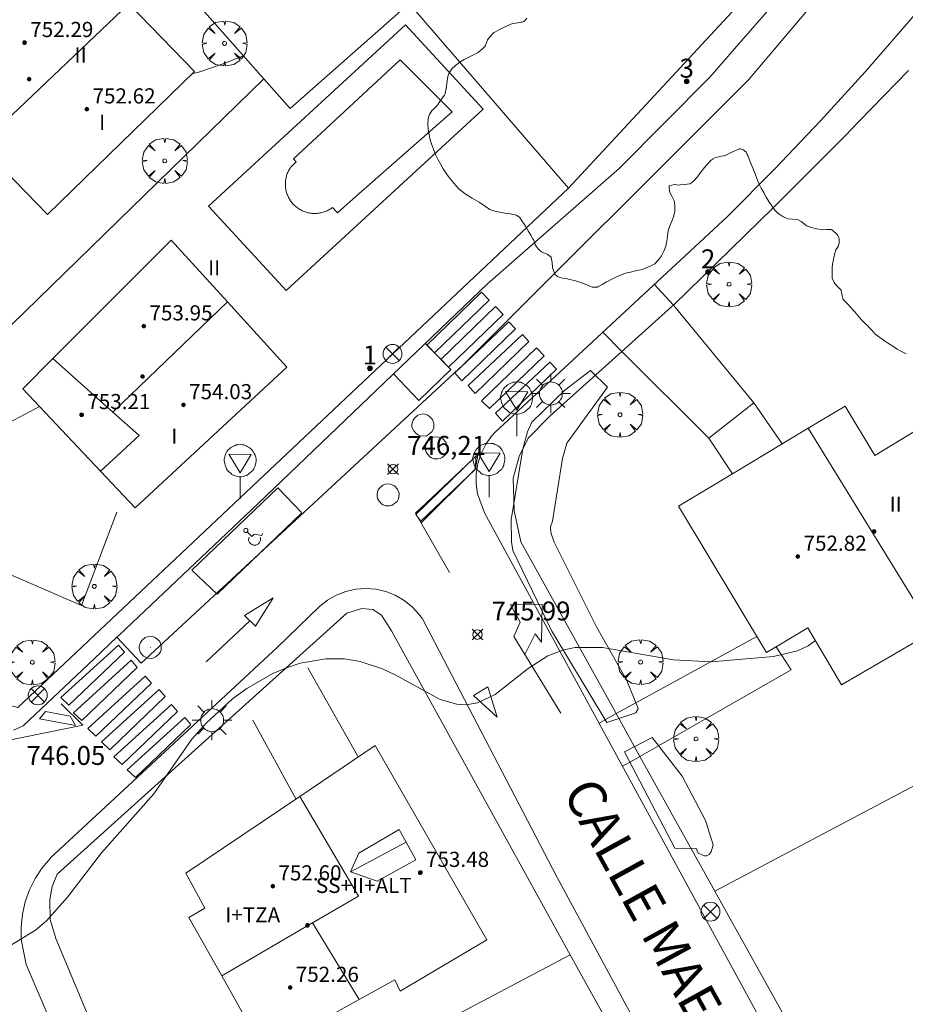
# Model space of a CAD drawing. Units: millimetres. Extents: x 423999 to 425000, y 4488999 to 4489501.
# Drawn here: x 424378 to 424425, y 4489050 to 4489102 of the extents above; entities that cross this region are included whole.
import ezdxf

# ---------------------------------------------------------------- set-up
doc = ezdxf.new("R2010")
doc.units = ezdxf.units.MM
doc.header["$MEASUREMENT"] = 0
doc.linetypes.add('VADO', pattern=[9.01, 2.71, -0.9, 0.9, -0.9, 0.9, -0.9, 0.9, -0.9])
doc.layers.get('0').update_dxf_attribs({"lineweight": 9})
for name, color, linetype, lineweight in [('1', 7, 'Continuous', 9), ('f012003p_num_plantas', 252, 'Continuous', 9), ('f022001p_portal', 7, 'Continuous', 9), ('f022001p_portal_texto', 7, 'Continuous', 9), ('f030042l_viaurbana_texto', 7, 'Continuous', 9), ('f031026l_pinturavial', 253, 'Continuous', 9), ('f040024s_piscina', 140, 'Continuous', 9), ('f050002l_curvanivel_cgn', 23, 'Continuous', 9), ('f050008p_puntocotaterreno', 7, 'Continuous', 9), ('f050009p_puntocotaconstruccionelevada', 211, 'Continuous', 9), ('f060140s_arboladourbano', 92, 'Continuous', 9), ('f061013p_arbol', 91, 'Continuous', 9), ('f070045l_muro_tap', 11, 'MURO2', 9), ('f070045l_puerta', 11, 'Continuous', 9), ('f070047l_seto', 91, 'Continuous', 9), ('f070056l_edificacion_els', 22, 'Continuous', 9), ('f070056l_edificacion_med', 221, 'Continuous', 9), ('f070056s_edificacion_edi', 240, 'Continuous', 9), ('f070057s_edificacionligera', 11, 'Continuous', 9), ('f070058l_elementoconstruido_bordillo', 30, 'Continuous', 9), ('f071045l_vado', 30, 'VADO', 9), ('f081039p_poste', 7, 'Continuous', 9), ('f081055p_farola', 7, 'Continuous', 9), ('f081065p_registro_circular', 7, 'Continuous', 9), ('f081068p_senal', 7, 'Continuous', 9)]:
    doc.layers.add(name, color=color, linetype=linetype, lineweight=lineweight)
doc.styles.add('ROMANS', font='romans.shx')
doc.styles.get("Standard").update_dxf_attribs({"font": 'arial.ttf'})
doc.styles.add('Style-s7210005_h', font='txt')
doc.linetypes.add('MURO2', pattern='A,3.1e-05,[1,muro2.shx,S=1,R=0,X=0,Y=0],-3.058844', length=3.058875)

# ---------------------------------------------------------------- blocks, each defined once
blk = doc.blocks.new('punto_cota')
at = {"layer": 'f050008p_puntocotaterreno'}
for points in [[(0, 0), (-0.283, 0.283)], [(0, 0), (-0.283, -0.283)], [(0, 0), (0.283, 0.283)], [(0, 0), (0.283, -0.283)]]:
    blk.add_lwpolyline(points, dxfattribs=at)
blk.add_circle((0, 0), 0.25, dxfattribs=at)
blk = doc.blocks.new('punto_cota_construccion_elevada')
at = {"layer": 'f050009p_puntocotaconstruccionelevada'}
h = blk.add_hatch(color=256, dxfattribs=at)
h.dxf.hatch_style = 1
edge = h.paths.add_edge_path()
edge.add_arc((0, 0), 0.1, 0, 360)
blk.add_circle((0, 0), 0.1, dxfattribs=at)
blk = doc.blocks.new('arbol')
at = {"color": 0, "linetype": 'Continuous', "lineweight": 0, "flags": 128}
for points in [[(0.96, 0.012), (1.2, 0.036), (1.128, 0.468), (0.888, 0.804), (0.528, 0.528), (0.816, 0.876), (0.48, 1.104), (0.048, 1.176), (0.012, 0.96), (-0.048, 1.176), (-0.48, 1.104), (-0.816, 0.876), (-0.504, 0.528), (-0.864, 0.804), (-1.104, 0.468), (-1.188, 0.036), (-0.936, 0.012)], [(-0.936, 0.012), (-1.188, -0.048), (-1.104, -0.48), (-0.864, -0.804), (-0.504, -0.504), (-0.816, -0.876), (-0.48, -1.116)], [(-0.48, -1.116), (-0.048, -1.188), (0.012, -0.936), (0.048, -1.188), (0.48, -1.116), (0.816, -0.876), (0.528, -0.504), (0.888, -0.804), (1.128, -0.48), (1.2, -0.048), (0.96, 0.012)]]:
    blk.add_lwpolyline(points, dxfattribs=at)
at = {"color": 0, "linetype": 'Continuous', "lineweight": 0, "extrusion": (0, 0, -1)}
for start, end in [(180.0229, 7.5946), (7.2233, 180.0229)]:
    blk.add_arc((0, 0), 0.104, start, end, dxfattribs=at)
blk = doc.blocks.new('poste')
at = {"layer": 'f081039p_poste'}
for p, q in [((-0.354, 0.354), (0.354, -0.354)), ((-0.354, -0.354), (0.354, 0.354))]:
    blk.add_line(p, q, dxfattribs=at)
blk.add_circle((0, 0), 0.5, dxfattribs=at)
blk = doc.blocks.new('farola')
at = {"layer": '1'}
for points in [[(0, 1.05, 0), (0, 0.6, 0)], [(-0.75, 0.75, 0), (-0.42, 0.42, 0)], [(0.01, 0.61, 0), (0.09, 0.6, 0), (0.16, 0.58, 0), (0.24, 0.57, 0), (0.3, 0.52, 0), (0.37, 0.49, 0), (0.43, 0.43, 0), (0.48, 0.39, 0), (0.52, 0.31, 0), (0.57, 0.25, 0), (0.6, 0.18, 0), (0.61, 0.1, 0), (0.61, 0.03, 0), (0.61, -0.03, 0), (0.61, -0.11, 0), (0.6, -0.18, 0), (0.57, -0.26, 0), (0.52, -0.32, 0), (0.48, -0.39, 0), (0.43, -0.44, 0), (0.37, -0.5, 0), (0.3, -0.53, 0), (0.24, -0.57, 0), (0.16, -0.59, 0), (0.09, -0.6, 0), (0, -0.62, 0), (-0.06, -0.6, 0), (-0.14, -0.59, 0), (-0.21, -0.57, 0), (-0.27, -0.53, 0), (-0.35, -0.5, 0), (-0.41, -0.44, 0), (-0.45, -0.39, 0), (-0.5, -0.32, 0), (-0.54, -0.26, 0), (-0.57, -0.18, 0), (-0.59, -0.11, 0), (-0.59, -0.03, 0), (-0.59, 0.03, 0), (-0.59, 0.1, 0), (-0.57, 0.18, 0), (-0.54, 0.25, 0), (-0.5, 0.31, 0), (-0.45, 0.39, 0), (-0.41, 0.43, 0), (-0.35, 0.49, 0), (-0.27, 0.52, 0), (-0.21, 0.57, 0), (-0.14, 0.58, 0), (-0.06, 0.6, 0), (0.01, 0.61, 0)], [(0.75, 0.75, 0), (0.43, 0.43, 0)], [(-1.05, 0, 0), (-0.59, 0, 0)], [(1.05, 0, 0), (0.61, 0, 0)], [(-0.75, -0.74, 0), (-0.42, -0.41, 0)], [(0.75, -0.75, 0), (0.43, -0.44, 0)], [(0, -1.05, 0), (0, -0.62, 0)]]:
    blk.add_polyline3d(points, dxfattribs=at)
blk = doc.blocks.new('B129')
at = {"layer": 'f081065p_registro_circular'}
for points in [[(0, 0.591, 0), (0.102, 0.575, 0), (0.22, 0.543, 0), (0.331, 0.48, 0), (0.496, 0.307, 0), (0.575, 0.094, 0), (0.567, -0.134, 0), (0.528, -0.236, 0), (0.472, -0.346, 0), (0.291, -0.496, 0), (0.189, -0.559, 0), (0.071, -0.583, 0), (-0.142, -0.567, 0), (-0.26, -0.52, 0), (-0.354, -0.465, 0), (-0.512, -0.283, 0), (-0.559, -0.181, 0), (-0.583, -0.063, 0), (-0.583, 0.047, 0), (-0.559, 0.165, 0), (-0.52, 0.268, 0), (-0.449, 0.362, 0), (-0.276, 0.52, 0), (-0.157, 0.567, 0), (0, 0.591, 0)], [(0, 0.008, 0), (0, 0, 0), (0, 0.008, 0)]]:
    blk.add_polyline3d(points, dxfattribs=at)
blk = doc.blocks.new('señal')
at = {"layer": 'f081068p_senal'}
for points in [[(0, 2.869, 0), (0.102, 2.852, 0), (0.205, 2.852, 0), (0.307, 2.8, 0), (0.376, 2.766, 0), (0.478, 2.715, 0), (0.563, 2.647, 0), (0.632, 2.561, 0), (0.683, 2.493, 0), (0.734, 2.391, 0), (0.785, 2.305, 0), (0.82, 2.203, 0), (0.837, 2.1, 0), (0.837, 1.981, 0), (0.82, 1.878, 0), (0.785, 1.776, 0), (0.768, 1.69, 0), (0.717, 1.588, 0), (0.666, 1.486, 0), (0.581, 1.417, 0), (0.512, 1.366, 0), (0.427, 1.281, 0), (0.324, 1.229, 0), (0.256, 1.212, 0), (0.154, 1.178, 0), (0.051, 1.161, 0), (-0.051, 1.161, 0), (-0.154, 1.178, 0), (-0.256, 1.212, 0), (-0.342, 1.229, 0), (-0.444, 1.281, 0), (-0.512, 1.366, 0), (-0.598, 1.417, 0), (-0.666, 1.486, 0), (-0.717, 1.588, 0), (-0.768, 1.69, 0), (-0.803, 1.776, 0), (-0.82, 1.878, 0), (-0.854, 1.981, 0), (-0.854, 2.1, 0), (-0.82, 2.203, 0), (-0.803, 2.305, 0), (-0.751, 2.391, 0), (-0.7, 2.493, 0), (-0.649, 2.561, 0), (-0.563, 2.647, 0), (-0.495, 2.715, 0), (-0.393, 2.766, 0), (-0.307, 2.8, 0), (-0.205, 2.852, 0), (-0.102, 2.852, 0), (0, 2.869, 0)], [(0, 1.366, 0), (-0.598, 2.356, 0), (0.581, 2.339, 0), (0, 1.366, 0)], [(0, 1.161, 0), (0, 0, 0)]]:
    blk.add_polyline3d(points, dxfattribs=at)
blk = doc.blocks.new('portal_catastro')
at = {"layer": 'f022001p_portal'}
h = blk.add_hatch(color=256, dxfattribs=at)
h.dxf.hatch_style = 1
edge = h.paths.add_edge_path()
edge.add_arc((0, 0), 0.125, 0, 360)
blk.add_circle((0, 0), 0.125, dxfattribs=at)

msp = doc.modelspace()

# ---------------------------------------------------------------- linework, layer by layer
at = {"layer": 'f031026l_pinturavial'}
msp.add_line((424390.649, 4489070.036, 746.452), (424388.341, 4489067.865, 746.39), dxfattribs=at)
for points in [[(424402.887, 4489087.411, 746.758), (424403.289, 4489086.988, 746.844), (424400.4, 4489084.199, 746.725), (424399.991, 4489084.609, 746.725), (424402.887, 4489087.411, 746.758)], [(424403.626, 4489086.65, 746.844), (424404.028, 4489086.227, 746.844), (424401.14, 4489083.438, 746.725), (424400.73, 4489083.848, 746.725), (424403.626, 4489086.65, 746.844)], [(424401.465, 4489083.139, 746.725), (424404.33, 4489085.834, 746.844), (424404.673, 4489085.471, 746.844), (424401.834, 4489082.722, 746.725), (424401.465, 4489083.139, 746.725)], [(424402.178, 4489082.475, 746.725), (424405.043, 4489085.169, 746.844), (424405.386, 4489084.806, 746.844), (424402.548, 4489082.058, 746.725), (424402.178, 4489082.475, 746.725)], [(424398.231, 4489083.09, 746.704), (424399.577, 4489081.691, 746.718), (424401.259, 4489083.328, 746.725), (424399.913, 4489084.704, 746.725)], [(424405.781, 4489084.465, 746.844), (424406.183, 4489084.042, 746.844), (424403.295, 4489081.253, 746.41), (424402.885, 4489081.663, 746.725), (424405.781, 4489084.465, 746.844)], [(424403.626, 4489081.01, 746.41), (424406.491, 4489083.705, 746.844), (424406.835, 4489083.342, 746.844), (424403.996, 4489080.593, 746.41), (424403.626, 4489081.01, 746.41)], [(424402.678, 4489078.836, 746.41), (424399.392, 4489075.723, 746.55), (424401.192, 4489072.601, 746.403)], [(424399.404, 4489075.657, 746.55), (424402.602, 4489078.757, 746.41), (424402.545, 4489078.031, 746.431), (424399.678, 4489075.311, 746.452), (424399.404, 4489075.657, 746.55)], [(424402.678, 4489078.836, 746.41), (424402.554, 4489078.071, 746.431), (424399.686, 4489075.213, 746.452)], [(424388.911, 4489071.454, 746.452), (424387.573, 4489072.712, 746.609), (424392.123, 4489077.071, 746.586), (424393.385, 4489075.752, 746.586), (424388.911, 4489071.454, 746.452)], [(424390.508, 4489074.74, 746.614), (424390.534, 4489074.786, 746.614), (424390.533, 4489074.848, 746.614), (424390.5, 4489074.9, 746.614), (424390.452, 4489074.924, 746.614), (424390.399, 4489074.923, 746.614), (424390.346, 4489074.892, 746.614), (424390.318, 4489074.837, 746.614), (424390.321, 4489074.784, 746.614), (424390.348, 4489074.738, 746.614), (424390.402, 4489074.708, 746.614), (424390.463, 4489074.711, 746.614), (424390.508, 4489074.74, 746.614)], [(424390.503, 4489074.735, 746.608), (424390.743, 4489074.492, 746.593), (424390.864, 4489074.618, 746.593), (424391.278, 4489074.553, 746.586), (424391.309, 4489074.659, 746.586)], [(424390.602, 4489074.467, 746.607), (424390.583, 4489074.401, 746.608), (424390.58, 4489074.326, 746.609), (424390.596, 4489074.247, 746.609), (424390.633, 4489074.173, 746.609), (424390.688, 4489074.111, 746.607), (424390.754, 4489074.067, 746.605), (424390.825, 4489074.042, 746.603), (424390.893, 4489074.034, 746.6), (424390.961, 4489074.041, 746.598), (424391.032, 4489074.066, 746.595), (424391.099, 4489074.11, 746.592), (424391.154, 4489074.172, 746.59), (424391.191, 4489074.246, 746.588), (424391.207, 4489074.325, 746.587), (424391.204, 4489074.4, 746.586), (424391.186, 4489074.466, 746.586)], [(424390.936, 4489069.752, 746.452), (424390.366, 4489070.316, 746.452), (424391.881, 4489071.248, 746.452), (424390.936, 4489069.752, 746.452)], [(424407.061, 4489065.162, 745.956), (424404.595, 4489069.205, 746.229), (424404.915, 4489069.96, 746.208), (424404.404, 4489070.886, 746.243), (424406.092, 4489070.897, 746.208), (424406.054, 4489068.902, 746.215), (424405.722, 4489069.346, 746.215), (424405.17, 4489068.263, 746.208)], [(424380.657, 4489065.991, 746.512), (424383.7, 4489068.758, 721.306), (424384.019, 4489068.383, 721.306), (424381.087, 4489065.573, 746.512), (424380.657, 4489065.991, 746.512)], [(424381.332, 4489065.183, 746.512), (424384.376, 4489067.95, 721.306), (424384.695, 4489067.575, 721.306), (424381.763, 4489064.765, 746.582), (424381.332, 4489065.183, 746.512)], [(424382.077, 4489064.353, 746.582), (424385.121, 4489067.12, 721.306), (424385.44, 4489066.745, 721.306), (424382.508, 4489063.935, 746.582), (424382.077, 4489064.353, 746.582)], [(424382.81, 4489063.641, 746.582), (424385.854, 4489066.408, 721.306), (424386.172, 4489066.033, 721.306), (424383.241, 4489063.223, 746.582), (424382.81, 4489063.641, 746.582)], [(424403.7, 4489064.938, 745.956), (424402.452, 4489066.098, 746.208), (424403.215, 4489066.546, 746.208), (424403.7, 4489064.938, 745.956)], [(424377.757, 4489063.698, 746.554), (424381.813, 4489064.516, 746.582), (424380.675, 4489065.65, 746.512)], [(424383.466, 4489062.856, 746.582), (424386.509, 4489065.623, 721.306), (424386.828, 4489065.248, 721.306), (424383.896, 4489062.437, 746.582), (424383.466, 4489062.856, 746.582)], [(424379.532, 4489064.86, 746.512), (424379.855, 4489065.243, 746.512), (424381.154, 4489065.002, 746.512), (424381.433, 4489064.512, 746.582), (424379.532, 4489064.86, 746.512)], [(424384.168, 4489062.168, 746.582), (424387.212, 4489064.935, 721.306), (424387.53, 4489064.56, 721.306), (424384.599, 4489061.75, 746.582), (424384.168, 4489062.168, 746.582)]]:
    msp.add_polyline3d(points, dxfattribs=at)
at = {"layer": 'f040024s_piscina'}
msp.add_polyline3d([(424392.818, 4489094.038, 746.771), (424393.096, 4489094.294, 746.771), (424392.955, 4489094.458, 746.771), (424398.576, 4489099.693, 747.183), (424401.334, 4489096.939, 746.676), (424396.109, 4489092.337, 746.771), (424395.278, 4489091.606, 746.771), (424395.003, 4489091.881, 746.771), (424394.959, 4489091.849, 746.771), (424394.914, 4489091.819, 746.771), (424394.868, 4489091.79, 746.771), (424394.821, 4489091.763, 746.771), (424394.773, 4489091.737, 746.771), (424394.724, 4489091.714, 746.771), (424394.675, 4489091.692, 746.771), (424394.625, 4489091.672, 746.771), (424394.574, 4489091.653, 746.771), (424394.522, 4489091.636, 746.771), (424394.47, 4489091.621, 746.771), (424394.418, 4489091.608, 746.771), (424394.365, 4489091.597, 746.771), (424394.311, 4489091.588, 746.771), (424394.258, 4489091.58, 746.771), (424394.204, 4489091.575, 746.771), (424394.15, 4489091.571, 746.771), (424394.096, 4489091.569, 746.771), (424394.041, 4489091.569, 746.771), (424393.987, 4489091.571, 746.771), (424393.933, 4489091.575, 746.771), (424393.879, 4489091.581, 746.771), (424393.826, 4489091.588, 746.771), (424393.772, 4489091.598, 746.771), (424393.719, 4489091.609, 746.771), (424393.667, 4489091.622, 746.771), (424393.615, 4489091.637, 746.771), (424393.563, 4489091.654, 746.771), (424393.512, 4489091.672, 746.771), (424393.462, 4489091.693, 746.771), (424393.413, 4489091.715, 746.771), (424393.364, 4489091.738, 746.771), (424393.316, 4489091.764, 746.771), (424393.269, 4489091.791, 746.771), (424393.223, 4489091.82, 746.771), (424393.179, 4489091.85, 746.771), (424393.135, 4489091.882, 746.771), (424393.092, 4489091.915, 746.771), (424393.051, 4489091.95, 746.771), (424393.01, 4489091.987, 746.771), (424392.971, 4489092.024, 746.771), (424392.934, 4489092.063, 746.771), (424392.898, 4489092.103, 746.771), (424392.863, 4489092.145, 746.771), (424392.829, 4489092.188, 746.771), (424392.798, 4489092.232, 746.771), (424392.767, 4489092.276, 746.771), (424392.739, 4489092.322, 746.771), (424392.712, 4489092.369, 746.771), (424392.686, 4489092.417, 746.771), (424392.663, 4489092.466, 746.771), (424392.641, 4489092.515, 746.771), (424392.62, 4489092.566, 746.771), (424392.602, 4489092.617, 746.771), (424392.585, 4489092.668, 746.771), (424392.57, 4489092.72, 746.771), (424392.557, 4489092.773, 746.771), (424392.546, 4489092.826, 746.771), (424392.537, 4489092.879, 746.771), (424392.529, 4489092.933, 746.771), (424392.523, 4489092.987, 746.771), (424392.52, 4489093.041, 746.771), (424392.518, 4489093.095, 746.771), (424392.518, 4489093.149, 746.771), (424392.52, 4489093.203, 746.771), (424392.524, 4489093.257, 746.771), (424392.529, 4489093.311, 746.771), (424392.537, 4489093.365, 746.771), (424392.546, 4489093.418, 746.771), (424392.558, 4489093.471, 746.771), (424392.571, 4489093.524, 746.771), (424392.586, 4489093.576, 746.771), (424392.603, 4489093.627, 746.771), (424392.621, 4489093.678, 746.771), (424392.641, 4489093.728, 746.771), (424392.664, 4489093.778, 746.771), (424392.687, 4489093.826, 746.771), (424392.713, 4489093.874, 746.771), (424392.74, 4489093.921, 746.771), (424392.769, 4489093.967, 746.771), (424392.799, 4489094.012, 746.771)], close=True, dxfattribs=at)
at = {"layer": 'f050002l_curvanivel_cgn'}
for points in [[(424387.576, 4489098.949, 747), (424388.005, 4489099.054, 747), (424389.186, 4489099.454, 747), (424390.312, 4489099.897, 747)], [(424377.965, 4489052.862, 746), (424379.319, 4489053.682, 746), (424379.906, 4489054.184, 746), (424381.01, 4489055.423, 746), (424382.804, 4489057.78, 746), (424385.564, 4489060.888, 746), (424387.574, 4489063.781, 746), (424388.33, 4489064.635, 746), (424389.721, 4489065.907, 746), (424390.481, 4489066.469, 746), (424391.852, 4489067.252, 746), (424392.571, 4489067.559, 746), (424393.306, 4489067.8, 746), (424394.659, 4489068.036, 746), (424395.641, 4489068.025, 746), (424396.472, 4489067.888, 746), (424397.656, 4489067.495, 746), (424398.318, 4489067.182, 746), (424400.692, 4489065.885, 746), (424401.577, 4489065.629, 746), (424402.068, 4489065.601, 746), (424402.667, 4489065.697, 746), (424403.606, 4489066.152, 746), (424405.339, 4489067.515, 746), (424406.387, 4489068.191, 746), (424407.232, 4489068.51, 746), (424407.828, 4489068.62, 746), (424409.264, 4489068.629, 746), (424413.025, 4489067.978, 746), (424415.018, 4489067.862, 746), (424418.307, 4489068.149, 746), (424419.571, 4489068.46, 746), (424420.134, 4489068.719, 746), (424420.521, 4489068.991, 746)]]:
    msp.add_polyline3d(points, dxfattribs=at)
at = {"layer": 'f060140s_arboladourbano'}
msp.add_polyline3d([(424425.311, 4489084.146, 0), (424425.066, 4489084.267, 0), (424424.966, 4489084.322, 0), (424424.828, 4489084.404, 0), (424424.598, 4489084.552, 0), (424424.371, 4489084.706, 0), (424424.173, 4489084.841, 0), (424424.144, 4489084.86, 0), (424423.913, 4489085.009, 0), (424423.709, 4489085.166, 0), (424423.697, 4489085.178, 0), (424423.507, 4489085.376, 0), (424423.324, 4489085.58, 0), (424423.315, 4489085.59, 0), (424423.133, 4489085.776, 0), (424422.941, 4489085.972, 0), (424422.85, 4489086.069, 0), (424422.755, 4489086.174, 0), (424422.578, 4489086.383, 0), (424422.491, 4489086.485, 0), (424422.397, 4489086.589, 0), (424422.207, 4489086.787, 0), (424422.02, 4489086.987, 0), (424421.991, 4489087.02, 0), (424421.929, 4489087.239, 0), (424421.883, 4489087.487, 0), (424421.869, 4489087.508, 0), (424421.683, 4489087.708, 0), (424421.544, 4489087.869, 0), (424421.509, 4489087.923, 0), (424421.41, 4489088.148, 0), (424421.406, 4489088.176, 0), (424421.393, 4489088.45, 0), (424421.393, 4489088.469, 0), (424421.397, 4489088.724, 0), (424421.398, 4489088.734, 0), (424421.442, 4489088.994, 0), (424421.452, 4489089.042, 0), (424421.498, 4489089.263, 0), (424421.564, 4489089.529, 0), (424421.601, 4489089.657, 0), (424421.679, 4489089.775, 0), (424421.732, 4489089.861, 0), (424421.766, 4489090.021, 0), (424421.767, 4489090.03, 0), (424421.778, 4489090.224, 0), (424421.759, 4489090.3, 0), (424421.658, 4489090.461, 0), (424421.598, 4489090.534, 0), (424421.387, 4489090.706, 0), (424421.341, 4489090.724, 0), (424421.116, 4489090.727, 0), (424420.908, 4489090.714, 0), (424420.843, 4489090.724, 0), (424420.572, 4489090.763, 0), (424420.304, 4489090.821, 0), (424420.044, 4489090.924, 0), (424420.041, 4489090.925, 0), (424419.829, 4489091.094, 0), (424419.76, 4489091.147, 0), (424419.597, 4489091.24, 0), (424419.556, 4489091.257, 0), (424419.329, 4489091.277, 0), (424419.067, 4489091.289, 0), (424419.054, 4489091.294, 0), (424418.804, 4489091.403, 0), (424418.576, 4489091.559, 0), (424418.575, 4489091.56, 0), (424418.378, 4489091.752, 0), (424418.301, 4489091.85, 0), (424418.215, 4489091.974, 0), (424418.063, 4489092.202, 0), (424417.92, 4489092.435, 0), (424417.849, 4489092.56, 0), (424417.785, 4489092.675, 0), (424417.655, 4489092.916, 0), (424417.534, 4489093.162, 0), (424417.459, 4489093.332, 0), (424417.427, 4489093.414, 0), (424417.334, 4489093.672, 0), (424417.288, 4489093.792, 0), (424417.232, 4489093.927, 0), (424417.126, 4489094.18, 0), (424417.053, 4489094.356, 0), (424417.022, 4489094.433, 0), (424416.939, 4489094.642, 0), (424416.92, 4489094.688, 0), (424416.854, 4489094.809, 0), (424416.751, 4489094.896, 0), (424416.7, 4489094.927, 0), (424416.574, 4489094.989, 0), (424416.504, 4489094.98, 0), (424416.252, 4489094.89, 0), (424415.999, 4489094.757, 0), (424415.745, 4489094.641, 0), (424415.476, 4489094.584, 0), (424415.207, 4489094.518, 0), (424415.083, 4489094.449, 0), (424414.98, 4489094.361, 0), (424414.795, 4489094.159, 0), (424414.626, 4489093.957, 0), (424414.619, 4489093.949, 0), (424414.453, 4489093.735, 0), (424414.296, 4489093.515, 0), (424414.115, 4489093.307, 0), (424413.996, 4489093.206, 0), (424413.881, 4489093.142, 0), (424413.61, 4489093.094, 0), (424413.368, 4489093.076, 0), (424413.335, 4489093.072, 0), (424413.056, 4489093.094, 0), (424412.81, 4489093.037, 0), (424412.791, 4489093.022, 0), (424412.808, 4489092.749, 0), (424412.869, 4489092.612, 0), (424412.927, 4489092.484, 0), (424413.05, 4489092.236, 0), (424413.075, 4489092.152, 0), (424413.098, 4489091.969, 0), (424413.088, 4489091.69, 0), (424413.045, 4489091.468, 0), (424413.032, 4489091.421, 0), (424412.937, 4489091.163, 0), (424412.829, 4489090.909, 0), (424412.742, 4489090.65, 0), (424412.737, 4489090.628, 0), (424412.696, 4489090.381, 0), (424412.664, 4489090.107, 0), (424412.63, 4489089.928, 0), (424412.607, 4489089.839, 0), (424412.514, 4489089.582, 0), (424412.48, 4489089.508, 0), (424412.385, 4489089.338, 0), (424412.224, 4489089.116, 0), (424412.183, 4489089.067, 0), (424412.033, 4489088.917, 0), (424411.933, 4489088.849, 0), (424411.795, 4489088.777, 0), (424411.542, 4489088.675, 0), (424411.404, 4489088.629, 0), (424411.28, 4489088.593, 0), (424411.012, 4489088.53, 0), (424410.743, 4489088.474, 0), (424410.477, 4489088.408, 0), (424410.268, 4489088.335, 0), (424410.22, 4489088.315, 0), (424409.97, 4489088.2, 0), (424409.725, 4489088.077, 0), (424409.606, 4489088.017, 0), (424409.483, 4489087.95, 0), (424409.247, 4489087.811, 0), (424409.029, 4489087.692, 0), (424409.004, 4489087.681, 0), (424408.75, 4489087.676, 0), (424408.73, 4489087.683, 0), (424408.476, 4489087.786, 0), (424408.231, 4489087.882, 0), (424408.22, 4489087.886, 0), (424407.959, 4489087.969, 0), (424407.769, 4489088.026, 0), (424407.696, 4489088.046, 0), (424407.531, 4489088.087, 0), (424407.43, 4489088.11, 0), (424407.16, 4489088.157, 0), (424407.042, 4489088.182, 0), (424406.9, 4489088.239, 0), (424406.775, 4489088.348, 0), (424406.712, 4489088.449, 0), (424406.64, 4489088.661, 0), (424406.628, 4489088.707, 0), (424406.615, 4489088.986, 0), (424406.554, 4489089.251, 0), (424406.552, 4489089.254, 0), (424406.341, 4489089.418, 0), (424406.081, 4489089.531, 0), (424405.983, 4489089.6, 0), (424405.872, 4489089.706, 0), (424405.758, 4489089.85, 0), (424405.717, 4489089.932, 0), (424405.617, 4489090.187, 0), (424405.595, 4489090.233, 0), (424405.485, 4489090.427, 0), (424405.345, 4489090.661, 0), (424405.198, 4489090.893, 0), (424405.107, 4489091.033, 0), (424405.048, 4489091.131, 0), (424404.891, 4489091.378, 0), (424404.719, 4489091.484, 0), (424404.658, 4489091.496, 0), (424404.388, 4489091.545, 0), (424404.278, 4489091.565, 0), (424404.119, 4489091.595, 0), (424403.849, 4489091.644, 0), (424403.579, 4489091.694, 0), (424403.579, 4489091.694, 0), (424403.325, 4489091.785, 0), (424403.09, 4489091.932, 0), (424402.861, 4489092.093, 0), (424402.751, 4489092.163, 0), (424402.626, 4489092.237, 0), (424402.391, 4489092.376, 0), (424402.157, 4489092.519, 0), (424402.021, 4489092.606, 0), (424401.928, 4489092.671, 0), (424401.718, 4489092.846, 0), (424401.528, 4489093.041, 0), (424401.35, 4489093.252, 0), (424401.178, 4489093.471, 0), (424401.085, 4489093.591, 0), (424401.009, 4489093.694, 0), (424400.858, 4489093.922, 0), (424400.723, 4489094.158, 0), (424400.597, 4489094.403, 0), (424400.576, 4489094.447, 0), (424400.475, 4489094.66, 0), (424400.362, 4489094.924, 0), (424400.26, 4489095.194, 0), (424400.173, 4489095.468, 0), (424400.107, 4489095.743, 0), (424400.064, 4489096.016, 0), (424400.048, 4489096.287, 0), (424400.064, 4489096.551, 0), (424400.091, 4489096.707, 0), (424400.125, 4489096.807, 0), (424400.277, 4489097.029, 0), (424400.284, 4489097.038, 0), (424400.489, 4489097.222, 0), (424400.547, 4489097.289, 0), (424400.648, 4489097.443, 0), (424400.713, 4489097.542, 0), (424400.806, 4489097.667, 0), (424400.92, 4489097.829, 0), (424400.953, 4489097.899, 0), (424400.995, 4489098.088, 0), (424401.006, 4489098.168, 0), (424401.041, 4489098.44, 0), (424401.041, 4489098.445, 0), (424401.082, 4489098.711, 0), (424401.122, 4489098.885, 0), (424401.154, 4489098.976, 0), (424401.302, 4489099.204, 0), (424401.506, 4489099.398, 0), (424401.735, 4489099.569, 0), (424401.78, 4489099.602, 0), (424401.97, 4489099.718, 0), (424402.217, 4489099.837, 0), (424402.465, 4489099.951, 0), (424402.704, 4489100.086, 0), (424402.74, 4489100.111, 0), (424402.92, 4489100.256, 0), (424403.066, 4489100.42, 0), (424403.094, 4489100.468, 0), (424403.193, 4489100.724, 0), (424403.203, 4489100.742, 0), (424403.348, 4489100.951, 0), (424403.48, 4489101.079, 0), (424403.556, 4489101.133, 0), (424403.791, 4489101.271, 0), (424403.87, 4489101.312, 0), (424404.037, 4489101.395, 0), (424404.286, 4489101.509, 0), (424404.433, 4489101.574, 0), (424404.54, 4489101.609, 0), (424404.815, 4489101.645, 0), (424405.084, 4489101.703, 0), (424405.165, 4489101.746, 0), (424405.266, 4489101.897, 0)], dxfattribs=at)
at = {"layer": 'f070045l_muro_tap'}
for p, q in [((424407.47, 4489092.901, 746.703), (424419.549, 4489105.93, 746.843)), ((424391.374, 4489098.696, 749.261), (424372.183, 4489079.956, 746.825)), ((424410.295, 4489084.282, 746.413), (424412.94, 4489086.651, 746.284)), ((424412.94, 4489086.651, 746.284), (424413.017, 4489086.726, 746.288)), ((424386.405, 4489073.023, 746.443), (424385.502, 4489072.171, 746.444)), ((424443.24, 4489070.571, 745.749), (424415.2, 4489055.755, 745.758)), ((424393.7, 4489067.551, 746.441), (424396.37, 4489062.841, 746.266)), ((424393.08, 4489060.622, 746.106), (424390.8, 4489064.791, 746.266)), ((424407.57, 4489052.381, 745.758), (424385.586, 4489040.796, 745.903))]:
    msp.add_line(p, q, dxfattribs=at)
for points in [[(424383.558, 4489119.811, 748.034), (424394.259, 4489108.083, 747.257), (424396.35, 4489105.792, 747.094), (424399.051, 4489102.661, 746.999), (424407.47, 4489092.901, 746.703)], [(424413.017, 4489086.726, 746.288), (424418.3, 4489091.881, 746.588), (424419.06, 4489092.641, 746.588), (424419.82, 4489093.401, 746.588), (424420.57, 4489094.161, 746.588), (424421.33, 4489094.921, 746.588), (424422.08, 4489095.681, 746.588), (424422.83, 4489096.441, 746.588), (424425.43, 4489099.121, 746.843)], [(424407.47, 4489092.901, 746.703), (424389.194, 4489075.655, 746.441), (424386.405, 4489073.023, 746.443)], [(424415.2, 4489055.755, 745.758), (424411.248, 4489062.874, 745.875), (424409.973, 4489065.173, 745.913), (424404.95, 4489074.221, 746.186), (424404.6, 4489075.861, 746.186), (424404.55, 4489077.581, 746.597), (424404.86, 4489078.731, 746.597), (424405.35, 4489079.701, 746.597), (424406.5, 4489080.881, 746.597), (424410.295, 4489084.282, 746.413)], [(424385.502, 4489072.171, 746.444), (424378.389, 4489065.459, 746.449), (424375.02, 4489066.362, 746.281), (424373.741, 4489072.489, 746.631), (424373.591, 4489073.209, 628.751)], [(424384.244, 4489044.016, 628.383), (424384.244, 4489044.016, 745.91), (424380.4, 4489053.242, 746.021), (424380.09, 4489054.252, 746.021), (424380.07, 4489055.302, 746.021), (424380.21, 4489055.992, 746.021), (424380.47, 4489056.652, 746.021), (424395.77, 4489070.441, 746.441), (424396.55, 4489070.681, 746.441), (424397.14, 4489070.641, 746.186), (424397.6, 4489070.341, 746.186), (424398.13, 4489069.511, 746.186), (424407.57, 4489052.381, 745.758)], [(424429.682, 4489029.662, 745.165), (424419.546, 4489047.925, 745.689), (424417.297, 4489051.977, 745.689), (424415.2, 4489055.755, 745.758)], [(424407.57, 4489052.381, 745.758), (424410.97, 4489046.241, 745.914), (424416.06, 4489036.981, 745.647)]]:
    msp.add_polyline3d(points, dxfattribs=at)
at = {"layer": 'f070045l_puerta'}
for p, q in [((424385.502, 4489072.171, 746.444), (424386.405, 4489073.023, 746.443)), ((424409.996, 4489065.131, 745.924), (424411.248, 4489062.874, 745.914))]:
    msp.add_line(p, q, dxfattribs=at)
msp.add_polyline3d([(424410.295, 4489084.282, 746.348), (424412.94, 4489086.651, 746.284), (424413.017, 4489086.726, 746.463)], dxfattribs=at)
at = {"layer": 'f070047l_seto'}
for points in [[(424409.492, 4489064.663, 745.913), (424406.598, 4489069.483, 746.186), (424404.53, 4489073.758, 746.186), (424404.459, 4489074.212, 746.186), (424404.443, 4489075.382, 746.186), (424405.054, 4489079.136, 746.597), (424405.315, 4489080.023, 746.597), (424405.542, 4489080.547, 746.597), (424407.287, 4489082.235, 746.284), (424408.638, 4489083.268, 746.284), (424409.534, 4489082.396, 746.284), (424407.394, 4489079.425, 746.284), (424407.161, 4489078.612, 746.284), (424406.625, 4489075.302, 746.186), (424406.531, 4489075.008, 746.186), (424406.535, 4489074.715, 746.186), (424406.718, 4489074.191, 746.186), (424408.945, 4489069.717, 746.215), (424410.544, 4489066.911, 745.913), (424411.153, 4489065.404, 745.913), (424411.153, 4489065.385, 745.913), (424411.039, 4489065.178, 745.913), (424409.492, 4489064.663, 745.913)], [(424413.094, 4489058.029, 745.913), (424410.424, 4489063.116, 745.913), (424411.896, 4489063.864, 745.913), (424413.471, 4489061.818, 745.913), (424414.713, 4489059.482, 745.913), (424415.12, 4489058.2, 745.913), (424415.009, 4489057.822, 745.913), (424414.906, 4489057.69, 745.913), (424414.777, 4489057.624, 745.913), (424414.661, 4489057.609, 745.913), (424414.32, 4489057.76, 745.913), (424414.213, 4489058.006, 745.913), (424413.094, 4489058.029, 745.913)]]:
    msp.add_polyline3d(points, dxfattribs=at)
at = {"layer": 'f070056l_edificacion_els'}
msp.add_polyline3d([(424416.129, 4489077.806, 510.856), (424414.892, 4489079.685, 510.856), (424417.268, 4489081.555, 510.856), (424418.767, 4489079.395, 510.856)], dxfattribs=at)
at = {"layer": 'f070056l_edificacion_med'}
for p, q in [((424376.394, 4489095.17, 752.87), (424384.243, 4489102.648, 752.87)), ((424383.412, 4489081.072, 753.94), (424389.461, 4489086.898, 753.94)), ((424420.141, 4489080.222, 754.084), (424426.744, 4489069.465, 754.084)), ((424393.958, 4489054.074, 754.084), (424396.425, 4489050.017, 754.084))]:
    msp.add_line(p, q, dxfattribs=at)
for points in [[(424380.242, 4489083.905, 753.94), (424383.412, 4489081.072, 753.94), (424384.803, 4489079.828, 753.94), (424382.758, 4489077.95, 753.94)], [(424393.282, 4489060.759, 754.084), (424396.381, 4489055.488, 754.084), (424393.958, 4489054.074, 754.084), (424389.155, 4489051.27, 754.084)], [(424395.966, 4489056.767, 755.174), (424396.395, 4489057.752, 755.174), (424398.53, 4489059.003, 755.174), (424398.9, 4489058.336, 755.174), (424399.414, 4489057.411, 755.174)], [(424399.414, 4489057.411, 755.174), (424397.365, 4489056.284, 755.174), (424395.966, 4489056.767, 755.174), (424398.9, 4489058.336, 755.174)]]:
    msp.add_polyline3d(points, dxfattribs=at)
at = {"layer": 'f070056s_edificacion_edi'}
for points in [[(424379.952, 4489091.521, 746.972), (424376.394, 4489095.17, 747.067), (424374.882, 4489096.721, 747.107), (424373.202, 4489098.461, 747.344), (424374.512, 4489099.731, 747.344), (424380.962, 4489106.021, 747.219), (424384.243, 4489102.648, 747.158), (424387.712, 4489099.081, 747.094)], [(424384.594, 4489076.005, 746.661), (424382.758, 4489077.95, 746.656), (424378.645, 4489082.308, 746.644), (424380.242, 4489083.905, 746.67), (424386.493, 4489090.161, 746.771), (424389.461, 4489086.898, 746.718), (424392.605, 4489083.442, 746.661)], [(424421.891, 4489066.661, 745.88), (424420.121, 4489069.671, 746.116), (424417.941, 4489068.361, 746.116), (424413.281, 4489076.091, 746.215), (424416.129, 4489077.806, 746.241), (424418.767, 4489079.395, 746.265), (424420.141, 4489080.222, 746.278), (424422.081, 4489081.391, 746.296), (424423.661, 4489078.781, 746.296), (424428.631, 4489081.811, 746.149), (424431.701, 4489076.481, 745.849), (424433.501, 4489073.37, 745.849), (424426.744, 4489069.465, 745.867)], [(424391.421, 4489047.231, 745.865), (424389.155, 4489051.27, 745.865), (424387.421, 4489054.361, 745.865), (424388.271, 4489054.841, 745.865), (424387.261, 4489056.701, 745.865), (424393.282, 4489060.759, 745.949), (424397.261, 4489063.441, 746.004), (424403.161, 4489053.181, 746.001), (424398.581, 4489050.461, 746.001), (424398.301, 4489051.061, 746.001), (424396.425, 4489050.017, 745.964)]]:
    msp.add_polyline3d(points, close=True, dxfattribs=at)
at = {"layer": 'f070057s_edificacionligera'}
msp.add_polyline3d([(424394.259, 4489108.083, 751.43), (424399.051, 4489102.661, 751.43), (424392.772, 4489097.113, 751.43), (424391.37, 4489098.699, 751.43), (424387.981, 4489102.535, 751.43)], close=True, dxfattribs=at)
at = {"layer": 'f070058l_elementoconstruido_bordillo'}
for points in [[(424383.625, 4489069.171, 746.38), (424384.909, 4489067.804, 746.3), (424401.914, 4489083.569, 746.48), (424416.976, 4489098.627, 746.54), (424429.495, 4489113.438, 747.01)], [(424444.378, 4489000, 744.102), (424443.015, 4489002.445, 744.164), (424441.716, 4489004.775, 744.224), (424439.194, 4489009.296, 744.338), (424436.792, 4489013.711, 744.45), (424420.745, 4489043.207, 745.42), (424413.379, 4489056.746, 745.7), (424403.044, 4489075.741, 746.21), (424402.666, 4489076.743, 746.14), (424402.593, 4489077.275, 746.28), (424402.599, 4489077.812, 746.19), (424402.684, 4489078.342, 746.3), (424402.848, 4489078.854, 746.3), (424403.085, 4489079.336, 746.26), (424403.391, 4489079.777, 746.26), (424403.589, 4489080, 746.16), (424415.871, 4489091.418, 746.47), (424418.357, 4489093.917, 746.46), (424420.787, 4489096.472, 746.63), (424423.158, 4489099.08, 746.6), (424425.47, 4489101.741, 746.59), (424427.721, 4489104.453, 746.43)], [(424418.848, 4489103.271, 746.58), (424417.189, 4489101.36, 746.83), (424414.942, 4489098.771, 746.54), (424410.151, 4489093.94, 746.41), (424403.188, 4489087.845, 746.48), (424391.091, 4489076.242, 746.45), (424383.752, 4489069.292, 746.38), (424383.625, 4489069.171, 746.38), (424382.424, 4489068.033, 746.41), (424378.677, 4489064.485, 746.22), (424378.163, 4489064.255, 746.42)], [(424392.569, 4489087.499, 746.69), (424388.464, 4489091.952, 746.71), (424398.868, 4489101.545, 746.71), (424402.974, 4489097.092, 746.65), (424392.569, 4489087.499, 746.69)], [(424413.017, 4489086.726, 746.33), (424417.268, 4489081.555, 746.2), (424414.892, 4489079.685, 746.24), (424410.295, 4489084.282, 746.28)], [(424372.924, 4489076.406, 746.68), (424372.91, 4489076.475, 746.7), (424372.655, 4489077.695, 746.7), (424379.529, 4489081.371, 746.75)], [(424373.591, 4489073.209, 746.58), (424373.576, 4489073.281, 746.7), (424374.516, 4489073.508, 746.7), (424375.137, 4489073.551, 746.7), (424375.572, 4489073.528, 746.67), (424381.754, 4489070.844, 746.52), (424383.614, 4489075.78, 746.42)], [(424388.569, 4489029.154, 745.35), (424378.825, 4489051.88, 745.99), (424378.569, 4489053.196, 745.99), (424378.56, 4489053.867, 746.07), (424378.631, 4489054.535, 746.03), (424378.781, 4489055.19, 746.02), (424379.007, 4489055.822, 746.02), (424379.307, 4489056.422, 746.05), (424379.676, 4489056.983, 746.05), (424380.11, 4489057.496, 746.05), (424380.122, 4489057.509, 746.05), (424386.647, 4489063.574, 745.97), (424392.106, 4489068.648, 746.07), (424394.322, 4489070.793, 746.15), (424394.743, 4489071.126, 746.14), (424395.209, 4489071.392, 746.07), (424395.709, 4489071.587, 746.1), (424396.233, 4489071.705, 746.1), (424396.768, 4489071.744, 746.04), (424397.303, 4489071.703, 746.04), (424397.826, 4489071.583, 746.13), (424398.326, 4489071.387, 746.13), (424398.791, 4489071.119, 746.09), (424399.211, 4489070.785, 746.09), (424399.576, 4489070.392, 746.01), (424399.754, 4489070.149, 746.14), (424406.866, 4489056.509, 745.73), (424416.292, 4489039.007, 745.4)], [(424409.996, 4489065.131, 745.91), (424411.033, 4489065.701, 745.9), (424417.427, 4489069.214, 746.03)], [(424418.445, 4489068.664, 746.03), (424419.244, 4489067.452, 745.99), (424412.227, 4489063.434, 745.98), (424411.248, 4489062.874, 745.88)]]:
    msp.add_polyline3d(points, dxfattribs=at)
at = {"layer": 'f071045l_vado'}
for p, q in [((424412.008, 4489087.828, 746.703), (424413.017, 4489086.726, 746.463)), ((424410.295, 4489084.282, 746.348), (424409.283, 4489085.294, 746.284)), ((424409.088, 4489064.633, 745.913), (424409.994, 4489065.134, 745.92)), ((424409.994, 4489065.134, 745.92), (424409.996, 4489065.131, 745.924)), ((424411.252, 4489062.867, 745.917), (424410.33, 4489062.35, 745.913)), ((424411.248, 4489062.874, 745.914), (424411.252, 4489062.867, 745.917))]:
    msp.add_line(p, q, dxfattribs=at)

# ---------------------------------------------------------------- block references
at = {"layer": 'f022001p_portal'}
for p in [(424413.72, 4489098.549), (424414.851, 4489088.472), (424396.984, 4489083.389)]:
    msp.add_blockref('portal_catastro', p, dxfattribs=at)
at = {"layer": 'f050008p_puntocotaterreno'}
for p in [(424398.204, 4489078.06, 746.212), (424402.663, 4489069.308, 745.987)]:
    msp.add_blockref('punto_cota', p, dxfattribs=at)
at = {"layer": 'f050009p_puntocotaconstruccionelevada'}
for p in [(424378.744, 4489100.596, 752.29), (424378.982, 4489098.669, 753.36), (424382.033, 4489097.084, 752.62), (424385.041, 4489085.617, 753.95), (424384.971, 4489082.953, 754.69), (424387.134, 4489081.452, 754.03), (424381.76, 4489080.928, 753.21), (424423.609, 4489074.755, 753.99), (424419.591, 4489073.441, 752.82), (424399.647, 4489056.729, 753.48), (424391.853, 4489056.014, 752.6), (424393.686, 4489053.938, 752.39), (424392.77, 4489050.652, 752.26)]:
    msp.add_blockref('punto_cota_construccion_elevada', p, dxfattribs=at)
at = {"layer": 'f061013p_arbol'}
for p in [(424389.309, 4489100.556, 747.094), (424386.149, 4489094.351, 746.972), (424415.957, 4489087.829, 746.703), (424410.196, 4489080.933, 746.284), (424382.426, 4489071.859, 746.608), (424379.155, 4489067.847, 746.608), (424411.281, 4489067.854, 746.215), (424414.213, 4489063.796, 745.913)]:
    msp.add_blockref('arbol', p, dxfattribs=at)
at = {"layer": 'f081039p_poste'}
for p in [(424398.179, 4489084.147, 746.597), (424379.442, 4489066.101, 746.449), (424414.97, 4489054.662, 735.028)]:
    msp.add_blockref('poste', p, dxfattribs=at)
at = {"layer": 'f081055p_farola'}
for p in [(424406.535, 4489082.056, 746.597), (424388.638, 4489064.787, 746.266)]:
    msp.add_blockref('farola', p, dxfattribs=at)
at = {"layer": 'f081065p_registro_circular'}
for p in [(424399.791, 4489080.381, 746.597), (424400.505, 4489079.175, 746.597), (424397.947, 4489076.692, 746.186), (424385.388, 4489068.632, 746.608)]:
    msp.add_blockref('B129', p, dxfattribs=at)
at = {"layer": 'f081068p_senal'}
for p in [(424404.744, 4489079.803, 746.597), (424390.134, 4489076.49, 746.441), (424403.282, 4489076.566, 746.186)]:
    msp.add_blockref('señal', p, dxfattribs=at)

# ---------------------------------------------------------------- texts
at = {"layer": 'f012003p_num_plantas', "char_height": 0.8, "attachment_point": 5}
for s, insert, width in [('{\\fArial|b0|i0;II}', (424381.699, 4489099.95), 1.6), ('{\\fArial|b0|i0;I}', (424382.84, 4489096.39), 0.8), ('{\\fArial|b0|i0;II}', (424388.757, 4489088.695), 1.6), ('{\\fArial|b0|i0;I}', (424386.651, 4489079.795), 0.8), ('{\\fArial|b0|i0;II}', (424424.754, 4489076.205), 1.6), ('{\\fArial|b0|i0;SS+II+ALT}', (424396.662, 4489056.052), 7.2), ('{\\fArial|b0|i0;I+TZA}', (424390.792, 4489054.497), 4)]:
    msp.add_mtext(s, dxfattribs=dict(at, insert=insert, width=width))
at = {"layer": 'f022001p_portal_texto', "char_height": 1, "width": 1, "attachment_point": 8}
for s, insert in [('{\\fTrebuchet MS|b0|i0;3}', (424413.72, 4489098.749)), ('{\\fTrebuchet MS|b0|i0;2}', (424414.851, 4489088.672)), ('{\\fTrebuchet MS|b0|i0;1}', (424396.984, 4489083.589))]:
    msp.add_mtext(s, dxfattribs=dict(at, insert=insert))
at = {"layer": 'f030042l_viaurbana_texto', "insert": (424406.585, 4489060.674, 744.866), "char_height": 2, "width": 42, "attachment_point": 7, "rotation": 298.8531, "style": 'ROMANS'}
msp.add_mtext('CALLE MAESTRO SERRANO', dxfattribs=at)
at = {"layer": 'f050008p_puntocotaterreno', "style": 'Style-s7210005_h'}
for s, p in [('746,21', (424398.954, 4489078.81, 746.212)), ('745.99', (424403.413, 4489070.058, 745.987)), ('746.05', (424378.841, 4489062.421, 746.053))]:
    msp.add_text(s, height=1, dxfattribs=at).set_placement(p)
at = {"layer": 'f050009p_puntocotaconstruccionelevada', "style": 'Style-s7210005_h'}
for s, p in [('752.29', (424379.044, 4489100.896, 752.29)), ('752.62', (424382.333, 4489097.384, 752.62)), ('753.95', (424385.341, 4489085.917, 753.95)), ('754.03', (424387.434, 4489081.752, 754.03)), ('753.21', (424382.06, 4489081.228, 753.21)), ('752.82', (424419.891, 4489073.741, 752.82)), ('753.48', (424399.947, 4489057.029, 753.48)), ('752.60', (424392.153, 4489056.314, 752.6)), ('752.26', (424393.07, 4489050.952, 752.26))]:
    msp.add_text(s, height=0.8, dxfattribs=at).set_placement(p)

doc.saveas('drawing.dxf')
